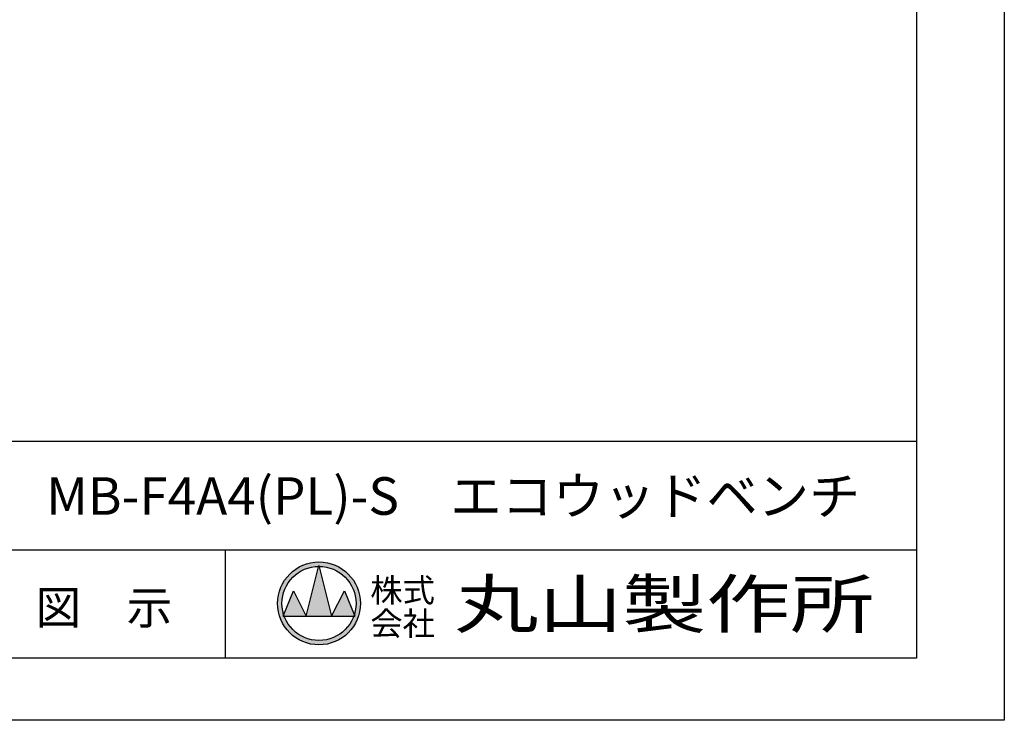
# Model space of a CAD drawing. Extents: x 0 to 8400, y -801 to 5940.
# Drawn here: x 6041 to 8400, y 0 to 1678 of the extents above; entities that cross this region are included whole.
import ezdxf
from ezdxf.enums import TextEntityAlignment as Align

# ---------------------------------------------------------------- set-up
doc = ezdxf.new("R2010")
doc.units = 0
doc.header["$LTSCALE"] = 20
doc.header["$MEASUREMENT"] = 0
doc.layers.add('9図面文字', color=7, linetype='CONTINUOUS')
doc.layers.add('9図面枠', color=5, linetype='CONTINUOUS')
doc.layers.add('ASKPAPERSIZE', color=7, linetype='CONTINUOUS', plot=False)
doc.styles.add('STYLE1', font='txt')
doc.styles.add('STYLE3', font='txt', dxfattribs={"width": 1.5})

msp = doc.modelspace()

# ---------------------------------------------------------------- hatches: boundary and pattern name
at = {"layer": '9図面文字', "linetype": 'Continuous'}
h = msp.add_hatch(color=3, dxfattribs=at)
h.paths.add_polyline_path([(6659.04, 279.98, 1), (6857.55, 279.98, 1)])
h.paths.add_polyline_path([(6757.69, 368.7), (6758.29, 371.13), (6758.9, 368.7, -0.4122082), (6847.02, 279.98, -0.0773445), (6842.82, 253.02), (6844.24, 249.6), (6841.65, 249.6, -0.6999369), (6674.93, 249.6), (6672.35, 249.6), (6673.77, 253.02, -0.0773445), (6669.57, 279.98, -0.4122082)])
h = msp.add_hatch(color=3, dxfattribs=at)
h.paths.add_polyline_path([(6727.92, 249.6), (6788.67, 249.6), (6758.9, 368.7, 0.0034258), (6757.69, 368.7)])
h.paths.add_polyline_path([(6727.92, 249.6), (6697.54, 310.35), (6673.77, 253.02, 0.0101668), (6674.93, 249.6)])
h.paths.add_polyline_path([(6788.67, 249.6), (6841.65, 249.6, 0.0101668), (6842.82, 253.02), (6819.04, 310.35)])

# ---------------------------------------------------------------- linework, layer by layer
at = {"layer": '9図面文字', "color": 7, "linetype": 'Continuous'}
for p, q in [((6727.92, 249.6), (6758.29, 371.13)), ((6758.29, 371.13), (6788.67, 249.6)), ((6672.35, 249.6), (6697.54, 310.35)), ((6697.54, 310.35), (6727.92, 249.6)), ((6788.67, 249.6), (6819.04, 310.35)), ((6819.04, 310.35), (6844.24, 249.6)), ((6672.35, 249.6), (6844.24, 249.6))]:
    msp.add_line(p, q, dxfattribs=at)
for radius in [99.25, 88.72]:
    msp.add_circle((6758.29, 279.98), radius, dxfattribs=at)
at = {"layer": '9図面枠', "color": 4, "linetype": 'Continuous'}
for p, q in [((8190, 5791.5), (8190, 148.5)), ((210, 668.5), (8190, 668.5)), ((3832, 408.5), (8190, 408.5)), ((6534.69, 148.5), (6534.69, 408.5)), ((8190, 148.5), (210, 148.5))]:
    msp.add_line(p, q, dxfattribs=at)
at = {"layer": 'ASKPAPERSIZE', "color": 4, "linetype": 'Continuous'}
msp.add_lwpolyline([(0, 0), (0, 5940), (8400, 5940), (8400, 0)], close=True, dxfattribs=at)

# ---------------------------------------------------------------- texts
at = {"layer": '9図面文字', "style": 'STYLE1'}
msp.add_text('MB-F4A4(PL)-S\u3000エコウッドベンチ', height=90, dxfattribs=at).set_placement((7079.98, 525.6), align=Align.MIDDLE)
at = {"layer": '9図面文字', "color": 2, "style": 'STYLE1'}
for s, p in [('株式', (6958.57, 311.5)), ('会社', (6958.57, 231.87))]:
    msp.add_text(s, height=56.7, dxfattribs=at).set_placement(p, align=Align.MIDDLE_CENTER)
at = {"layer": '9図面文字', "color": 2, "style": 'STYLE3', "width": 1.3}
msp.add_text('丸山製作所', height=113.4, dxfattribs=at).set_placement((7585.56, 278.5), align=Align.MIDDLE_CENTER)
at = {"layer": '9図面文字', "style": 'STYLE1'}
msp.add_text('図\u3000示', height=80, dxfattribs=at).set_placement((6243.09, 270.15), align=Align.MIDDLE_CENTER)

doc.saveas('drawing.dxf')
